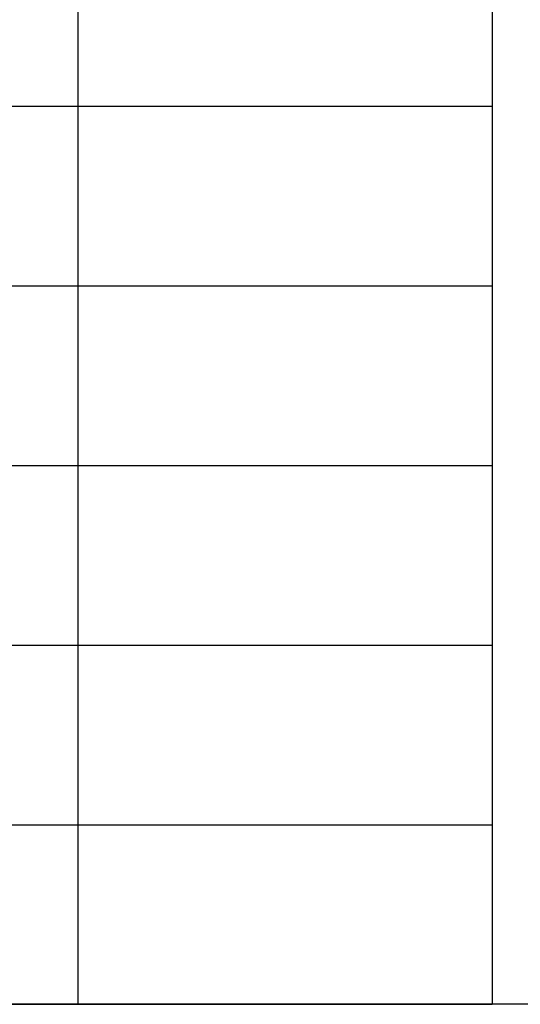
# Model space of a CAD drawing. Units: millimetres. Extents: x 0 to 7889, y -120 to 8421.
# Drawn here: x 2868 to 2919, y 7645 to 7746 of the extents above; entities that cross this region are included whole.
import ezdxf

# ---------------------------------------------------------------- set-up
doc = ezdxf.new("R2010")
doc.units = ezdxf.units.MM
doc.layers.add('outline-Körperkante', color=7, linetype='Continuous')
doc.layers.add('PLANKOPF', color=7, linetype='Continuous')

# ---------------------------------------------------------------- blocks, each defined once
blk = doc.blocks.new('Plankopf_Rahmen_mit_Kopf_forlage')
at = {"layer": 'PLANKOPF'}
blk.add_line((1332.46, 321.22), (200.33, 321.22), dxfattribs=at)
blk = doc.blocks.new('Formelblock_WD_LR22B_ER_MF_Sturz_527')
at = {"layer": 'PLANKOPF', "linetype": 'Continuous'}
for p, q in [((-289.41, 183.35), (-289.41, 0)), ((-247.1, 183.35), (-247.1, 0)), ((-391.41, 91.67), (-247.1, 91.67)), ((-391.41, 73.34), (-247.1, 73.34)), ((-391.41, 55), (-247.1, 55)), ((-391.41, 36.67), (-247.1, 36.67)), ((-391.41, 18.33), (-247.1, 18.33))]:
    blk.add_line(p, q, dxfattribs=at)
at = {"layer": 'PLANKOPF'}
blk.add_line((-579.35, 0), (-247.1, 0), dxfattribs=at)

msp = doc.modelspace()

# ---------------------------------------------------------------- block references
at = {"layer": 'outline-Körperkante'}
for name, p in [('Plankopf_Rahmen_mit_Kopf_forlage', (1830.39793112, 7324.03421398)), ('Formelblock_WD_LR22B_ER_MF_Sturz_527', (3162.86089781, 7645.25489992))]:
    msp.add_blockref(name, p, dxfattribs=at)

doc.saveas('drawing.dxf')
